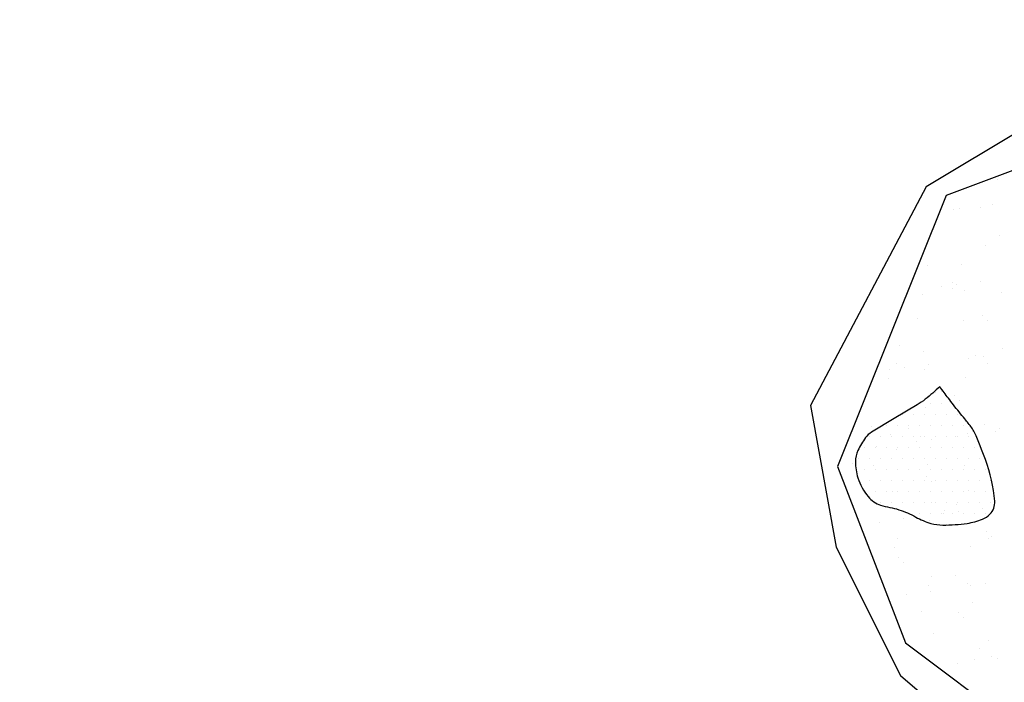
# Model space of a CAD drawing. Units: metres. Extents: x -112 to 729, y 7536 to 8130.
# Drawn here: x 412 to 445, y 7902 to 7925 of the extents above; entities that cross this region are included whole.
import ezdxf

# ---------------------------------------------------------------- set-up
doc = ezdxf.new("R2010")
doc.units = ezdxf.units.M
doc.header["$MEASUREMENT"] = 0
for name, color, linetype, lineweight in [('0_1', 1, 'Continuous', 0), ('CIDADE', 1, 'Continuous', 0), ('LIMITE', 1, 'Continuous', 0), ('LIMITES', 1, 'Continuous', 0)]:
    doc.layers.add(name, color=color, linetype=linetype, lineweight=lineweight)

msp = doc.modelspace()

# ---------------------------------------------------------------- linework, layer by layer
at = {"layer": '0_1', "color": 7, "linetype": 'Continuous', "lineweight": -3}
for p, q in [((445.171, 7919.405), (445.171, 7919.405)), ((443.658, 7918.379), (443.658, 7918.379)), ((443.882, 7918.415), (443.882, 7918.415)), ((444.608, 7918.424), (444.608, 7918.424)), ((445.016, 7918.558), (445.016, 7918.558)), ((445.235, 7917.478), (445.235, 7917.478)), ((444.751, 7917.157), (444.751, 7917.157)), ((442.781, 7916.465), (442.781, 7916.465)), ((443.945, 7916.489), (443.945, 7916.489)), ((443.246, 7915.736), (443.246, 7915.736)), ((443.619, 7915.889), (443.619, 7915.889)), ((443.651, 7915.668), (443.651, 7915.668)), ((443.767, 7915.805), (443.767, 7915.805)), ((444.041, 7915.62), (444.041, 7915.62)), ((444.58, 7915.912), (444.58, 7915.912)), ((442.597, 7915.454), (442.597, 7915.454)), ((445.298, 7915.551), (445.298, 7915.551)), ((442.445, 7914.647), (442.445, 7914.647)), ((444.647, 7914.756), (444.647, 7914.756)), ((444.008, 7914.562), (444.008, 7914.562)), ((444.831, 7914.587), (444.831, 7914.587)), ((441.825, 7913.709), (441.825, 7913.709)), ((445.361, 7913.624), (445.361, 7913.624)), ((442.66, 7913.527), (442.66, 7913.527)), ((444.168, 7913.268), (444.168, 7913.268)), ((444.427, 7913.385), (444.427, 7913.385)), ((444.689, 7913.337), (444.689, 7913.337)), ((441.477, 7912.914), (441.477, 7912.914)), ((441.734, 7913.111), (441.734, 7913.111)), ((441.997, 7912.983), (441.997, 7912.983)), ((442.81, 7913.09), (442.81, 7913.09)), ((444.848, 7913.116), (444.848, 7913.116)), ((441.454, 7912.602), (441.454, 7912.602)), ((442.695, 7912.912), (442.695, 7912.912)), ((444.071, 7912.635), (444.071, 7912.635)), ((443.252, 7912.143), (443.252, 7912.143)), ((443.69, 7912), (443.69, 7912)), ((442.723, 7911.6), (442.723, 7911.6)), ((443.875, 7911.831), (443.875, 7911.831)), ((440.868, 7910.953), (440.868, 7910.953)), ((444.745, 7911.034), (444.745, 7911.034)), ((441.517, 7910.675), (441.517, 7910.675)), ((442.12, 7910.875), (442.12, 7910.875)), ((442.542, 7910.606), (442.542, 7910.606)), ((443.732, 7910.622), (443.732, 7910.622)), ((444.134, 7910.708), (444.134, 7910.708)), ((445.09, 7910.801), (445.09, 7910.801)), ((445.234, 7910.881), (445.234, 7910.881)), ((441.04, 7910.267), (441.04, 7910.267)), ((442.399, 7910.446), (442.399, 7910.446)), ((442.919, 7910.515), (442.919, 7910.515)), ((441.738, 7910.156), (441.738, 7910.156)), ((440.228, 7909.685), (440.228, 7909.685)), ((440.946, 7909.634), (440.946, 7909.634)), ((442.786, 7909.673), (442.786, 7909.673)), ((444.06, 7909.639), (444.06, 7909.639)), ((442.734, 7909.244), (442.734, 7909.244)), ((442.918, 7909.075), (442.918, 7909.075)), ((441.58, 7908.748), (441.58, 7908.748)), ((444.197, 7908.781), (444.197, 7908.781)), ((442.928, 7908.371), (442.928, 7908.371)), ((443.788, 7908.278), (443.788, 7908.278)), ((443.321, 7907.978), (443.321, 7907.978)), ((443.349, 7908.102), (443.349, 7908.102)), ((443.841, 7908.047), (443.841, 7908.047)), ((444.654, 7908.154), (444.654, 7908.154)), ((441.149, 7907.693), (441.149, 7907.693)), ((441.962, 7907.8), (441.962, 7907.8)), ((442.849, 7907.746), (442.849, 7907.746)), ((444.783, 7907.366), (444.783, 7907.366)), ((444.968, 7907.197), (444.968, 7907.197)), ((441.753, 7907.13), (441.753, 7907.13)), ((444.26, 7906.854), (444.26, 7906.854)), ((444.868, 7907.135), (444.868, 7907.135)), ((441.643, 7906.821), (441.643, 7906.821)), ((441.777, 7906.488), (441.777, 7906.488)), ((441.962, 7906.319), (441.962, 7906.319)), ((443.735, 7905.867), (443.735, 7905.867)), ((442.832, 7905.522), (442.832, 7905.522)), ((442.911, 7905.82), (442.911, 7905.82)), ((444.157, 7905.598), (444.157, 7905.598)), ((444.243, 7905.511), (444.243, 7905.511)), ((444.763, 7905.579), (444.763, 7905.579)), ((442.071, 7905.225), (442.071, 7905.225)), ((442.884, 7905.332), (442.884, 7905.332)), ((444.323, 7904.928), (444.323, 7904.928)), ((442.561, 7904.625), (442.561, 7904.625)), ((443.827, 7904.61), (443.827, 7904.61)), ((444.011, 7904.441), (444.011, 7904.441)), ((442.974, 7903.893), (442.974, 7903.893)), ((444.881, 7903.644), (444.881, 7903.644)), ((444.543, 7903.363), (444.543, 7903.363)), ((443.806, 7902.864), (443.806, 7902.864)), ((444.386, 7903.001), (444.386, 7903.001)), ((444.965, 7903.094), (444.965, 7903.094)), ((445.165, 7903.043), (445.165, 7903.043))]:
    msp.add_line(p, q, dxfattribs=at)
at = {"layer": 'CIDADE', "color": 2, "linetype": 'Continuous', "lineweight": -3}
for p, q in [((443.062, 7912.125), (443.062, 7912.125)), ((442.875, 7911.75), (442.875, 7911.75)), ((443.25, 7911.75), (443.25, 7911.75)), ((443.625, 7911.75), (443.625, 7911.75)), ((441.938, 7911.375), (441.938, 7911.375)), ((442.312, 7911.375), (442.312, 7911.375)), ((442.688, 7911.375), (442.688, 7911.375)), ((443.062, 7911.375), (443.062, 7911.375)), ((443.438, 7911.375), (443.438, 7911.375)), ((443.812, 7911.375), (443.812, 7911.375)), ((441.375, 7911), (441.375, 7911)), ((441.75, 7911), (441.75, 7911)), ((442.125, 7911), (442.125, 7911)), ((442.5, 7911), (442.5, 7911)), ((442.875, 7911), (442.875, 7911)), ((443.25, 7911), (443.25, 7911)), ((443.625, 7911), (443.625, 7911)), ((444, 7911), (444, 7911)), ((440.812, 7910.625), (440.812, 7910.625)), ((441.188, 7910.625), (441.188, 7910.625)), ((441.562, 7910.625), (441.562, 7910.625)), ((441.938, 7910.625), (441.938, 7910.625)), ((442.312, 7910.625), (442.312, 7910.625)), ((442.688, 7910.625), (442.688, 7910.625)), ((443.062, 7910.625), (443.062, 7910.625)), ((443.438, 7910.625), (443.438, 7910.625)), ((443.812, 7910.625), (443.812, 7910.625)), ((444.188, 7910.625), (444.188, 7910.625)), ((440.625, 7910.25), (440.625, 7910.25)), ((441, 7910.25), (441, 7910.25)), ((441.375, 7910.25), (441.375, 7910.25)), ((441.75, 7910.25), (441.75, 7910.25)), ((442.125, 7910.25), (442.125, 7910.25)), ((442.5, 7910.25), (442.5, 7910.25)), ((442.875, 7910.25), (442.875, 7910.25)), ((443.25, 7910.25), (443.25, 7910.25)), ((443.625, 7910.25), (443.625, 7910.25)), ((444, 7910.25), (444, 7910.25)), ((444.375, 7910.25), (444.375, 7910.25)), ((440.438, 7909.875), (440.438, 7909.875)), ((440.812, 7909.875), (440.812, 7909.875)), ((441.188, 7909.875), (441.188, 7909.875)), ((441.562, 7909.875), (441.562, 7909.875)), ((441.938, 7909.875), (441.938, 7909.875)), ((442.312, 7909.875), (442.312, 7909.875)), ((442.688, 7909.875), (442.688, 7909.875)), ((443.062, 7909.875), (443.062, 7909.875)), ((443.438, 7909.875), (443.438, 7909.875)), ((443.812, 7909.875), (443.812, 7909.875)), ((444.188, 7909.875), (444.188, 7909.875)), ((444.562, 7909.875), (444.562, 7909.875)), ((440.625, 7909.5), (440.625, 7909.5)), ((441, 7909.5), (441, 7909.5)), ((441.375, 7909.5), (441.375, 7909.5)), ((441.75, 7909.5), (441.75, 7909.5)), ((442.125, 7909.5), (442.125, 7909.5)), ((442.5, 7909.5), (442.5, 7909.5)), ((442.875, 7909.5), (442.875, 7909.5)), ((443.25, 7909.5), (443.25, 7909.5)), ((443.625, 7909.5), (443.625, 7909.5)), ((444, 7909.5), (444, 7909.5)), ((444.375, 7909.5), (444.375, 7909.5)), ((444.75, 7909.5), (444.75, 7909.5)), ((440.438, 7909.125), (440.438, 7909.125)), ((440.812, 7909.125), (440.812, 7909.125)), ((441.188, 7909.125), (441.188, 7909.125)), ((441.562, 7909.125), (441.562, 7909.125)), ((441.938, 7909.125), (441.938, 7909.125)), ((442.312, 7909.125), (442.312, 7909.125)), ((442.688, 7909.125), (442.688, 7909.125)), ((443.062, 7909.125), (443.062, 7909.125)), ((443.438, 7909.125), (443.438, 7909.125)), ((443.812, 7909.125), (443.812, 7909.125)), ((444.188, 7909.125), (444.188, 7909.125)), ((444.562, 7909.125), (444.562, 7909.125)), ((444.938, 7909.125), (444.938, 7909.125)), ((440.625, 7908.75), (440.625, 7908.75)), ((441, 7908.75), (441, 7908.75)), ((441.375, 7908.75), (441.375, 7908.75)), ((441.75, 7908.75), (441.75, 7908.75)), ((442.125, 7908.75), (442.125, 7908.75)), ((442.5, 7908.75), (442.5, 7908.75)), ((442.875, 7908.75), (442.875, 7908.75)), ((443.25, 7908.75), (443.25, 7908.75)), ((443.625, 7908.75), (443.625, 7908.75)), ((444, 7908.75), (444, 7908.75)), ((444.375, 7908.75), (444.375, 7908.75)), ((444.75, 7908.75), (444.75, 7908.75)), ((441.188, 7908.375), (441.188, 7908.375)), ((441.562, 7908.375), (441.562, 7908.375)), ((441.938, 7908.375), (441.938, 7908.375)), ((442.312, 7908.375), (442.312, 7908.375)), ((442.688, 7908.375), (442.688, 7908.375)), ((443.062, 7908.375), (443.062, 7908.375)), ((443.438, 7908.375), (443.438, 7908.375)), ((443.812, 7908.375), (443.812, 7908.375)), ((444.188, 7908.375), (444.188, 7908.375)), ((444.562, 7908.375), (444.562, 7908.375)), ((444.938, 7908.375), (444.938, 7908.375)), ((442.125, 7908), (442.125, 7908)), ((442.5, 7908), (442.5, 7908)), ((442.875, 7908), (442.875, 7908)), ((443.25, 7908), (443.25, 7908)), ((443.625, 7908), (443.625, 7908)), ((444, 7908), (444, 7908)), ((444.375, 7908), (444.375, 7908)), ((444.75, 7908), (444.75, 7908)), ((443.062, 7907.625), (443.062, 7907.625)), ((443.438, 7907.625), (443.438, 7907.625)), ((443.812, 7907.625), (443.812, 7907.625))]:
    msp.add_line(p, q, dxfattribs=at)
at = {"layer": 'CIDADE', "color": 2, "linetype": 'Continuous', "lineweight": -3, "flags": 128}
for points in [[(446.724, 7890.967, 0.000001), (447.099, 7890.842)], [(443.204, 7912.317, -0.017574), (442.707, 7911.89, -0.033585), (442.426, 7911.694), (442.425, 7911.694), (441.647, 7911.227), (440.868, 7910.761), (440.868, 7910.761, 0.097014), (440.663, 7910.576, 0.052185), (440.401, 7910.138, 0.10925), (440.317, 7909.757, 0.075931), (440.401, 7909.205, 0.098297), (440.752, 7908.56, 0.141184), (441.18, 7908.271, 0.035164), (441.493, 7908.193, -0.035587), (441.803, 7908.115, -0.047432), (442.383, 7907.862, 0.054464), (442.893, 7907.648, 0.072208), (443.306, 7907.588, 0.035966), (444.138, 7907.648, 0.059187), (444.658, 7907.788, 0.102955), (444.917, 7907.96, 0.219251), (445.079, 7908.407, 0.068648), (444.761, 7909.827, 0.011945), (444.391, 7910.751, 0.06244), (444.294, 7910.916, 0.008317), (444.056, 7911.216, -0.005181), (443.671, 7911.694, -0.005823), (443.496, 7911.923, -0.003425), (443.204, 7912.317)], [(447.098, 7890.842, 0.000001), (447.333, 7890.764)], [(447.331, 7890.764, -0.000001), (447.566, 7890.686)]]:
    msp.add_lwpolyline(points, format="xyb", dxfattribs=at)
at = {"layer": 'LIMITE', "color": 3, "linetype": 'Continuous', "lineweight": -3, "ltscale": 7}
msp.add_lwpolyline([(484.676, 7920.704), (469.841, 7923.02), (454.541, 7923.02), (443.415, 7918.851), (439.706, 7909.585), (442.024, 7903.562), (445.733, 7900.782), (445.269, 7895.222), (439.242, 7884.567), (432.288, 7884.103), (417.916, 7884.567), (412.353, 7878.08), (406.789, 7872.521)], dxfattribs=at)
at = {"layer": 'LIMITES', "color": 1, "linetype": 'Continuous', "lineweight": -3, "ltscale": 7, "flags": 128}
msp.add_lwpolyline([(486.274, 7921.341), (473.521, 7923.539), (459.009, 7924.857), (449.335, 7923.099), (442.738, 7919.144), (438.781, 7911.673), (439.66, 7906.839), (441.859, 7902.444), (444.937, 7899.808), (444.497, 7896.731), (441.419, 7889.261), (437.901, 7885.305), (417.672, 7885.305), (413.275, 7880.911), (407.558, 7875.637)], dxfattribs=at)

doc.saveas('drawing.dxf')
